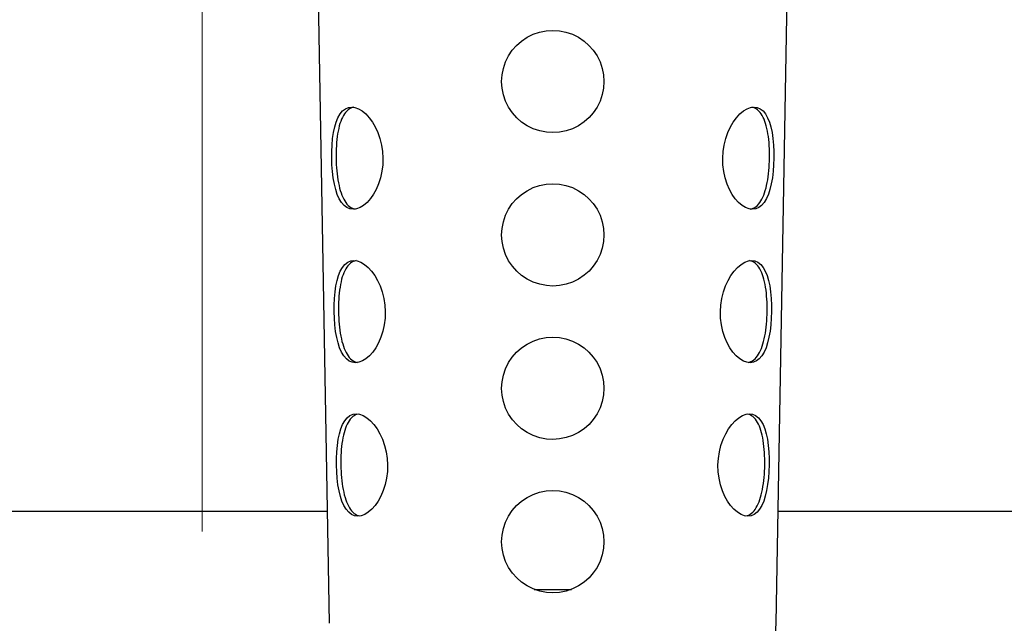
# Model space of a CAD drawing. Units: inches. Extents: x -82 to 349, y -26 to 238.
# Drawn here: x 164 to 169, y 2 to 5 of the extents above; entities that cross this region are included whole.
import ezdxf

# ---------------------------------------------------------------- set-up
doc = ezdxf.new("R2010")
doc.units = ezdxf.units.IN
doc.header["$LTSCALE"] = 3
doc.header["$MEASUREMENT"] = 0
doc.linetypes.add('CENTER', pattern=[2, 1.25, -0.25, 0.25, -0.25])
for name, color, linetype in [('CENTER', 4, 'CENTER'), ('DIM', 1, 'Continuous'), ('TEXT', 1, 'Continuous')]:
    doc.layers.add(name, color=color, linetype=linetype)
doc.styles.add('ROMANS', font='romans.shx')
doc.dimstyles.get("Standard").update_dxf_attribs({"dimscale": 20, "dimtxt": 0.125, "dimasz": 0.125, "dimexe": 0.125, "dimexo": 0.0625, "dimgap": 0.09, "dimtad": 0, "dimtih": 1, "dimtoh": 1, "dimdec": 1, "dimzin": 0, "dimdsep": 46, "dimtxsty": 'ROMANS', "dimblk": 'OPEN30', "dimcen": 0.09, "dimclrd": 256, "dimclre": 256, "dimclrt": 256, "dimadec": 0, "dimazin": 0, "dimtfac": 1, "dimtdec": 1, "dimtofl": 0, "dimtmove": 0, "dimatfit": 3, "dimldrblk": 'OPEN30', "dimfxl": 0, "dimtolj": 1, "dimtzin": 0, "dimlwd": -1, "dimlwe": -1, "dimarcsym": 0})

# ---------------------------------------------------------------- blocks, each defined once
blk = doc.blocks.new('_Open30')
at = {"color": 0, "linetype": 'ByBlock', "lineweight": -2}
for p, q in [((-1, 0.2679), (0, 0)), ((0, 0), (-1, -0.2679)), ((0, 0), (-1, 0))]:
    blk.add_line(p, q, dxfattribs=at)
blk = doc.blocks.new('*D8')
at = {"layer": 'Defpoints', "color": 0}
for p in [(149.1974, 116.5157), (217.9133, 116.5157), (179.3836, -5.8436)]:
    blk.add_point(p, dxfattribs=at)
at = {"layer": 'TEXT'}
for p, q in [((150.4474, 116.5157), (220.4133, 116.5157)), ((217.9133, 114.0157), (217.9133, 64.6299)), ((217.9133, -3.3436), (217.9133, 45.7918)), ((180.6336, -5.8436), (220.4133, -5.8436))]:
    blk.add_line(p, q, dxfattribs=at)
at = {"layer": 'TEXT', "xscale": 2.5, "yscale": 2.5, "zscale": 2.5}
for p, rotation in [((217.9133, 116.5157), 90), ((217.9133, -5.8436), 270)]:
    blk.add_blockref('_Open30', p, dxfattribs=dict(at, rotation=rotation))
at = {"layer": 'TEXT', "insert": (217.9133, 55.2108), "char_height": 2.5, "attachment_point": 5, "style": 'ROMANS'}
blk.add_mtext('\\A1;119 -128\\PDEPENDING\\PON SPACER\\PREQUIRED', dxfattribs=at)
blk = doc.blocks.new('R400 FV NEW SQ FRAME')
for p, q in [((42.6215, 7.7019), (42.5599, 11.245)), ((44.8045, 7.7019), (44.8661, 11.245)), ((42.6327, 9.975), (42.6327, 9.976)), ((42.654, 9.976), (42.6541, 9.975)), ((44.5433, 9.975), (44.5433, 9.976)), ((42.6443, 9.225), (42.6443, 9.226)), ((42.6656, 9.226), (42.6656, 9.225)), ((42.6559, 8.475), (42.6559, 8.476)), ((42.6772, 8.476), (42.6772, 8.475)), ((44.5201, 8.475), (44.5201, 8.476)), ((34.75, 8.25), (42.6119, 8.25)), ((44.8141, 8.25), (53.25, 8.25)), ((43.6224, 7.868), (43.8036, 7.868))]:
    blk.add_line(p, q)
at = {"flags": 128}
for points in [[(43.463, 10.351), (43.4651, 10.383), (43.4715, 10.4153), (43.4821, 10.4469), (43.4969, 10.4766), (43.5152, 10.5038), (43.5362, 10.5277), (43.5602, 10.5488), (43.5874, 10.5671), (43.6171, 10.5819), (43.6487, 10.5925), (43.681, 10.5989), (43.713, 10.601), (43.745, 10.5989), (43.7773, 10.5925), (43.8089, 10.5819), (43.8386, 10.5671), (43.8658, 10.5488), (43.8898, 10.5277), (43.9108, 10.5038), (43.9291, 10.4766), (43.9439, 10.4469), (43.9545, 10.4153), (43.9609, 10.383), (43.963, 10.351)], [(43.463, 10.35), (43.463, 10.3501), (43.463, 10.3501), (43.463, 10.3502), (43.463, 10.3502), (43.463, 10.3502), (43.463, 10.3503), (43.463, 10.3503), (43.463, 10.3504), (43.463, 10.3504), (43.463, 10.3504), (43.463, 10.3505), (43.463, 10.3505), (43.463, 10.3506), (43.463, 10.3506), (43.463, 10.3506), (43.463, 10.3507), (43.463, 10.3507), (43.463, 10.3508), (43.463, 10.3508), (43.463, 10.3508), (43.463, 10.3509), (43.463, 10.3509), (43.463, 10.351), (43.463, 10.351)], [(43.963, 10.351), (43.9609, 10.3191), (43.9546, 10.2869), (43.944, 10.2554), (43.9292, 10.2256), (43.9109, 10.1984), (43.8899, 10.1744), (43.866, 10.1533), (43.8388, 10.135), (43.8091, 10.1202), (43.7777, 10.1096), (43.7454, 10.1032), (43.7135, 10.101), (43.6815, 10.103), (43.6493, 10.1093), (43.6178, 10.1198), (43.588, 10.1345), (43.5608, 10.1527), (43.5367, 10.1737), (43.5157, 10.1976), (43.4973, 10.2248), (43.4824, 10.2544), (43.4717, 10.2859), (43.4652, 10.3181), (43.463, 10.35)], [(42.6327, 9.976), (42.6329, 10.008), (42.6343, 10.0404), (42.6372, 10.0719), (42.6416, 10.1016), (42.6473, 10.1288), (42.6544, 10.1527), (42.6631, 10.1738), (42.6735, 10.1921), (42.6856, 10.2069), (42.6993, 10.2175), (42.7142, 10.2239), (42.7297, 10.226), (42.7462, 10.2239), (42.7636, 10.2175), (42.7815, 10.2069), (42.7991, 10.1921), (42.8159, 10.1738), (42.8312, 10.1527), (42.8452, 10.1288), (42.8577, 10.1016), (42.8681, 10.0719), (42.8758, 10.0404), (42.8807, 10.008), (42.8827, 9.976)], [(42.7403, 10.2251), (42.7331, 10.2233), (42.726, 10.2206), (42.7191, 10.2169), (42.7125, 10.2123), (42.7063, 10.2067), (42.7004, 10.2001), (42.6948, 10.1927), (42.6897, 10.1845), (42.6849, 10.1756), (42.6806, 10.1661), (42.6766, 10.156), (42.6731, 10.1453), (42.6698, 10.1339), (42.6668, 10.1217), (42.6641, 10.1088), (42.6617, 10.0953), (42.6596, 10.0813), (42.6579, 10.0668), (42.6565, 10.052), (42.6554, 10.0369), (42.6546, 10.0216), (42.6541, 10.0063), (42.654, 9.9911), (42.654, 9.976)], [(44.5433, 9.976), (44.5453, 10.008), (44.5502, 10.0404), (44.5579, 10.0719), (44.5683, 10.1016), (44.5808, 10.1288), (44.5948, 10.1527), (44.6101, 10.1738), (44.6269, 10.1921), (44.6445, 10.2069), (44.6624, 10.2175), (44.6798, 10.2239), (44.6963, 10.226), (44.7118, 10.2239), (44.7267, 10.2175), (44.7404, 10.2069), (44.7525, 10.1921), (44.7629, 10.1738), (44.7716, 10.1527), (44.7787, 10.1288), (44.7844, 10.1016), (44.7888, 10.0719), (44.7917, 10.0404), (44.7931, 10.008), (44.7933, 9.976)], [(44.772, 9.976), (44.772, 9.9911), (44.7719, 10.0063), (44.7714, 10.0216), (44.7706, 10.0369), (44.7695, 10.052), (44.7681, 10.0668), (44.7664, 10.0813), (44.7643, 10.0953), (44.7619, 10.1088), (44.7592, 10.1217), (44.7562, 10.1339), (44.7529, 10.1453), (44.7494, 10.156), (44.7454, 10.1661), (44.7411, 10.1756), (44.7363, 10.1845), (44.7312, 10.1927), (44.7256, 10.2001), (44.7197, 10.2067), (44.7135, 10.2123), (44.7069, 10.2169), (44.7, 10.2206), (44.6929, 10.2233), (44.6857, 10.2251)], [(42.8827, 9.976), (42.8817, 9.9441), (42.8779, 9.9119), (42.8711, 9.8804), (42.8616, 9.8506), (42.8499, 9.8234), (42.8367, 9.7994), (42.822, 9.7784), (42.8058, 9.76), (42.7886, 9.7452), (42.7711, 9.7346), (42.7539, 9.7282), (42.7375, 9.726), (42.7219, 9.728), (42.7069, 9.7343), (42.6929, 9.7448), (42.6803, 9.7595), (42.6693, 9.7777), (42.66, 9.7987), (42.6522, 9.8226), (42.6456, 9.8497), (42.6403, 9.8794), (42.6364, 9.9109), (42.6339, 9.9431), (42.6327, 9.975)], [(42.6541, 9.975), (42.6544, 9.96), (42.6551, 9.9449), (42.6561, 9.9296), (42.6573, 9.9144), (42.6589, 9.8994), (42.6608, 9.8846), (42.6629, 9.8701), (42.6655, 9.8561), (42.6683, 9.8427), (42.6714, 9.8299), (42.6747, 9.8177), (42.6784, 9.8063), (42.6822, 9.7957), (42.6865, 9.7856), (42.6911, 9.7761), (42.6961, 9.7673), (42.7015, 9.7591), (42.7073, 9.7517), (42.7133, 9.7452), (42.7197, 9.7396), (42.7264, 9.735), (42.7334, 9.7314), (42.7405, 9.7287), (42.7478, 9.7269)], [(44.7933, 9.976), (44.7922, 9.9441), (44.7897, 9.9119), (44.7859, 9.8804), (44.7806, 9.8506), (44.774, 9.8234), (44.7662, 9.7994), (44.757, 9.7784), (44.7461, 9.76), (44.7335, 9.7452), (44.7196, 9.7346), (44.7046, 9.7282), (44.689, 9.726), (44.6727, 9.728), (44.6554, 9.7343), (44.6379, 9.7448), (44.6207, 9.7595), (44.6045, 9.7777), (44.5897, 9.7987), (44.5765, 9.8226), (44.5647, 9.8497), (44.5552, 9.8794), (44.5483, 9.9109), (44.5443, 9.9431), (44.5433, 9.975)], [(44.6782, 9.7269), (44.6855, 9.7287), (44.6927, 9.7314), (44.6996, 9.7351), (44.7063, 9.7397), (44.7128, 9.7453), (44.7188, 9.7518), (44.7246, 9.7592), (44.73, 9.7675), (44.735, 9.7764), (44.7396, 9.7859), (44.7439, 9.796), (44.7478, 9.8066), (44.7514, 9.8181), (44.7548, 9.8303), (44.7579, 9.8432), (44.7607, 9.8568), (44.7632, 9.8708), (44.7653, 9.8853), (44.7672, 9.9001), (44.7687, 9.9153), (44.77, 9.9305), (44.7709, 9.9458), (44.7716, 9.961), (44.772, 9.976)], [(43.463, 9.601), (43.4651, 9.633), (43.4715, 9.6654), (43.4821, 9.6969), (43.4969, 9.7266), (43.5152, 9.7538), (43.5362, 9.7777), (43.5602, 9.7988), (43.5874, 9.8171), (43.6171, 9.8319), (43.6487, 9.8425), (43.681, 9.8489), (43.713, 9.851), (43.745, 9.8489), (43.7773, 9.8425), (43.8089, 9.8319), (43.8386, 9.8171), (43.8658, 9.7988), (43.8898, 9.7777), (43.9108, 9.7538), (43.9291, 9.7266), (43.9439, 9.6969), (43.9545, 9.6654), (43.9609, 9.633), (43.963, 9.601)], [(43.463, 9.6), (43.463, 9.6001), (43.463, 9.6001), (43.463, 9.6002), (43.463, 9.6002), (43.463, 9.6002), (43.463, 9.6003), (43.463, 9.6003), (43.463, 9.6004), (43.463, 9.6004), (43.463, 9.6004), (43.463, 9.6005), (43.463, 9.6005), (43.463, 9.6006), (43.463, 9.6006), (43.463, 9.6006), (43.463, 9.6007), (43.463, 9.6007), (43.463, 9.6008), (43.463, 9.6008), (43.463, 9.6008), (43.463, 9.6009), (43.463, 9.6009), (43.463, 9.601), (43.463, 9.601)], [(43.963, 9.601), (43.9609, 9.5691), (43.9546, 9.5369), (43.944, 9.5054), (43.9292, 9.4756), (43.9109, 9.4484), (43.8899, 9.4244), (43.866, 9.4034), (43.8388, 9.385), (43.8091, 9.3702), (43.7777, 9.3596), (43.7454, 9.3532), (43.7135, 9.351), (43.6816, 9.353), (43.6493, 9.3593), (43.6178, 9.3698), (43.588, 9.3845), (43.5608, 9.4027), (43.5367, 9.4237), (43.5157, 9.4476), (43.4973, 9.4747), (43.4824, 9.5044), (43.4717, 9.5359), (43.4652, 9.5681), (43.463, 9.6)], [(42.6443, 9.226), (42.6444, 9.258), (42.6459, 9.2904), (42.6487, 9.3219), (42.6531, 9.3516), (42.6588, 9.3788), (42.6659, 9.4027), (42.6745, 9.4238), (42.6848, 9.4421), (42.6969, 9.4569), (42.7106, 9.4675), (42.7254, 9.4739), (42.741, 9.476), (42.7575, 9.4739), (42.7749, 9.4675), (42.7928, 9.4569), (42.8104, 9.4421), (42.8273, 9.4238), (42.8427, 9.4027), (42.8566, 9.3788), (42.8692, 9.3516), (42.8796, 9.3219), (42.8874, 9.2904), (42.8923, 9.258), (42.8943, 9.226)], [(42.7516, 9.4751), (42.7443, 9.4733), (42.7373, 9.4706), (42.7304, 9.4669), (42.7238, 9.4623), (42.7176, 9.4567), (42.7117, 9.4501), (42.7062, 9.4427), (42.7011, 9.4345), (42.6963, 9.4256), (42.692, 9.4161), (42.6881, 9.406), (42.6845, 9.3953), (42.6812, 9.3839), (42.6783, 9.3717), (42.6756, 9.3588), (42.6732, 9.3453), (42.6712, 9.3313), (42.6694, 9.3168), (42.668, 9.302), (42.667, 9.2869), (42.6662, 9.2716), (42.6657, 9.2563), (42.6655, 9.2411), (42.6656, 9.226)], [(44.5317, 9.226), (44.5337, 9.258), (44.5386, 9.2904), (44.5464, 9.3219), (44.5568, 9.3516), (44.5694, 9.3788), (44.5833, 9.4027), (44.5987, 9.4238), (44.6156, 9.4421), (44.6332, 9.4569), (44.6511, 9.4675), (44.6685, 9.4739), (44.685, 9.476), (44.7006, 9.4739), (44.7154, 9.4675), (44.7291, 9.4569), (44.7412, 9.4421), (44.7515, 9.4238), (44.7601, 9.4027), (44.7672, 9.3788), (44.7729, 9.3516), (44.7773, 9.3219), (44.7801, 9.2904), (44.7816, 9.258), (44.7817, 9.226)], [(44.7604, 9.226), (44.7605, 9.2411), (44.7603, 9.2563), (44.7598, 9.2716), (44.759, 9.2869), (44.758, 9.302), (44.7566, 9.3168), (44.7548, 9.3313), (44.7528, 9.3453), (44.7504, 9.3588), (44.7477, 9.3717), (44.7448, 9.3839), (44.7415, 9.3953), (44.7379, 9.406), (44.734, 9.4161), (44.7297, 9.4256), (44.7249, 9.4345), (44.7198, 9.4427), (44.7143, 9.4501), (44.7084, 9.4567), (44.7022, 9.4623), (44.6956, 9.4669), (44.6887, 9.4706), (44.6817, 9.4733), (44.6744, 9.4751)], [(42.8943, 9.226), (42.8933, 9.1941), (42.8894, 9.1619), (42.8826, 9.1304), (42.8731, 9.1006), (42.8614, 9.0734), (42.8481, 9.0494), (42.8334, 9.0284), (42.8171, 9.01), (42.7999, 8.9952), (42.7824, 8.9846), (42.7652, 8.9782), (42.7488, 8.976), (42.7332, 8.978), (42.7182, 8.9843), (42.7042, 8.9948), (42.6916, 9.0095), (42.6807, 9.0277), (42.6715, 9.0487), (42.6637, 9.0726), (42.6571, 9.0997), (42.6518, 9.1294), (42.6479, 9.1609), (42.6455, 9.1931), (42.6443, 9.225)], [(42.6656, 9.225), (42.666, 9.21), (42.6667, 9.1949), (42.6677, 9.1796), (42.6689, 9.1644), (42.6705, 9.1494), (42.6723, 9.1346), (42.6745, 9.1201), (42.677, 9.1061), (42.6798, 9.0927), (42.6828, 9.0798), (42.6862, 9.0677), (42.6898, 9.0563), (42.6937, 9.0457), (42.6979, 9.0356), (42.7025, 9.0261), (42.7075, 9.0173), (42.7129, 9.0091), (42.7186, 9.0017), (42.7247, 8.9952), (42.7311, 8.9896), (42.7377, 8.985), (42.7447, 8.9814), (42.7518, 8.9787), (42.7591, 8.9769)], [(44.5317, 9.225), (44.5317, 9.2251), (44.5317, 9.2251), (44.5317, 9.2252), (44.5317, 9.2252), (44.5317, 9.2252), (44.5317, 9.2253), (44.5317, 9.2253), (44.5317, 9.2254), (44.5317, 9.2254), (44.5317, 9.2254), (44.5317, 9.2255), (44.5317, 9.2255), (44.5317, 9.2256), (44.5317, 9.2256), (44.5317, 9.2256), (44.5317, 9.2257), (44.5317, 9.2257), (44.5317, 9.2258), (44.5317, 9.2258), (44.5317, 9.2258), (44.5317, 9.2259), (44.5317, 9.2259), (44.5317, 9.226), (44.5317, 9.226)], [(44.7817, 9.226), (44.7806, 9.1941), (44.7782, 9.1619), (44.7744, 9.1304), (44.7691, 9.1006), (44.7626, 9.0734), (44.7548, 9.0494), (44.7456, 9.0284), (44.7347, 9.01), (44.7222, 8.9952), (44.7083, 8.9846), (44.6933, 8.9782), (44.6777, 8.976), (44.6614, 8.978), (44.6441, 8.9843), (44.6266, 8.9948), (44.6094, 9.0095), (44.5931, 9.0277), (44.5783, 9.0487), (44.565, 9.0726), (44.5532, 9.0997), (44.5436, 9.1294), (44.5367, 9.1609), (44.5328, 9.1931), (44.5317, 9.225)], [(44.6669, 8.9769), (44.6742, 8.9787), (44.6814, 8.9814), (44.6883, 8.9851), (44.695, 8.9897), (44.7014, 8.9953), (44.7075, 9.0018), (44.7132, 9.0092), (44.7186, 9.0175), (44.7236, 9.0264), (44.7282, 9.0359), (44.7324, 9.046), (44.7363, 9.0566), (44.7399, 9.0681), (44.7433, 9.0803), (44.7464, 9.0932), (44.7491, 9.1068), (44.7516, 9.1208), (44.7538, 9.1353), (44.7556, 9.1501), (44.7572, 9.1653), (44.7584, 9.1805), (44.7593, 9.1958), (44.76, 9.211), (44.7604, 9.226)], [(43.463, 8.851), (43.4651, 8.8831), (43.4715, 8.9154), (43.4821, 8.9469), (43.4969, 8.9766), (43.5152, 9.0038), (43.5362, 9.0277), (43.5602, 9.0488), (43.5874, 9.0671), (43.6171, 9.0819), (43.6487, 9.0925), (43.681, 9.0989), (43.713, 9.101), (43.745, 9.0989), (43.7773, 9.0925), (43.8089, 9.0819), (43.8386, 9.0671), (43.8658, 9.0488), (43.8898, 9.0277), (43.9108, 9.0038), (43.9291, 8.9766), (43.9439, 8.9469), (43.9545, 8.9154), (43.9609, 8.8831), (43.963, 8.851)], [(43.463, 8.85), (43.463, 8.8501), (43.463, 8.8501), (43.463, 8.8501), (43.463, 8.8502), (43.463, 8.8502), (43.463, 8.8503), (43.463, 8.8503), (43.463, 8.8503), (43.463, 8.8504), (43.463, 8.8504), (43.463, 8.8505), (43.463, 8.8505), (43.463, 8.8506), (43.463, 8.8506), (43.463, 8.8506), (43.463, 8.8507), (43.463, 8.8507), (43.463, 8.8508), (43.463, 8.8508), (43.463, 8.8508), (43.463, 8.8509), (43.463, 8.8509), (43.463, 8.851), (43.463, 8.851)], [(43.963, 8.851), (43.9609, 8.8191), (43.9546, 8.7869), (43.944, 8.7554), (43.9292, 8.7256), (43.9109, 8.6984), (43.8899, 8.6744), (43.866, 8.6534), (43.8388, 8.635), (43.8092, 8.6202), (43.7777, 8.6096), (43.7454, 8.6032), (43.7135, 8.601), (43.6816, 8.603), (43.6493, 8.6093), (43.6178, 8.6198), (43.588, 8.6345), (43.5608, 8.6527), (43.5368, 8.6737), (43.5157, 8.6976), (43.4973, 8.7247), (43.4824, 8.7544), (43.4717, 8.7859), (43.4652, 8.8181), (43.463, 8.85)], [(42.6559, 8.476), (42.656, 8.5081), (42.6574, 8.5404), (42.6603, 8.5719), (42.6646, 8.6016), (42.6703, 8.6288), (42.6773, 8.6527), (42.6858, 8.6738), (42.6962, 8.6921), (42.7082, 8.7069), (42.7219, 8.7175), (42.7367, 8.7239), (42.7523, 8.726), (42.7688, 8.7239), (42.7862, 8.7175), (42.8041, 8.7069), (42.8218, 8.6921), (42.8387, 8.6738), (42.8541, 8.6527), (42.8681, 8.6288), (42.8807, 8.6016), (42.8912, 8.5719), (42.899, 8.5404), (42.9039, 8.5081), (42.9059, 8.476)], [(42.7629, 8.7251), (42.7556, 8.7233), (42.7486, 8.7206), (42.7417, 8.7169), (42.7351, 8.7123), (42.7289, 8.7067), (42.723, 8.7001), (42.7175, 8.6927), (42.7124, 8.6845), (42.7077, 8.6756), (42.7034, 8.6661), (42.6995, 8.656), (42.696, 8.6453), (42.6927, 8.6339), (42.6897, 8.6217), (42.6871, 8.6088), (42.6847, 8.5953), (42.6827, 8.5813), (42.681, 8.5668), (42.6796, 8.552), (42.6785, 8.5369), (42.6778, 8.5216), (42.6773, 8.5063), (42.6771, 8.4911), (42.6772, 8.476)], [(44.5201, 8.476), (44.5221, 8.5081), (44.527, 8.5404), (44.5348, 8.5719), (44.5453, 8.6016), (44.5579, 8.6288), (44.5719, 8.6527), (44.5873, 8.6738), (44.6042, 8.6921), (44.6219, 8.7069), (44.6398, 8.7175), (44.6572, 8.7239), (44.6737, 8.726), (44.6893, 8.7239), (44.7041, 8.7175), (44.7178, 8.7069), (44.7298, 8.6921), (44.7402, 8.6738), (44.7487, 8.6527), (44.7557, 8.6288), (44.7614, 8.6016), (44.7657, 8.5719), (44.7686, 8.5404), (44.77, 8.5081), (44.7701, 8.476)], [(44.7488, 8.476), (44.7489, 8.4911), (44.7487, 8.5063), (44.7482, 8.5216), (44.7475, 8.5369), (44.7464, 8.552), (44.745, 8.5668), (44.7433, 8.5813), (44.7413, 8.5953), (44.7389, 8.6088), (44.7363, 8.6217), (44.7333, 8.6339), (44.73, 8.6453), (44.7265, 8.656), (44.7226, 8.6661), (44.7183, 8.6756), (44.7136, 8.6845), (44.7085, 8.6927), (44.703, 8.7001), (44.6971, 8.7067), (44.6909, 8.7123), (44.6843, 8.7169), (44.6774, 8.7206), (44.6704, 8.7233), (44.6631, 8.7251)], [(42.9059, 8.476), (42.9049, 8.4441), (42.901, 8.4119), (42.8942, 8.3804), (42.8846, 8.3506), (42.8729, 8.3234), (42.8596, 8.2994), (42.8448, 8.2784), (42.8285, 8.26), (42.8113, 8.2452), (42.7937, 8.2346), (42.7764, 8.2282), (42.7601, 8.226), (42.7445, 8.228), (42.7295, 8.2343), (42.7155, 8.2448), (42.703, 8.2595), (42.6921, 8.2777), (42.6829, 8.2987), (42.6751, 8.3226), (42.6686, 8.3497), (42.6633, 8.3794), (42.6595, 8.4109), (42.657, 8.4431), (42.6559, 8.475)], [(42.6772, 8.475), (42.6776, 8.46), (42.6783, 8.4449), (42.6792, 8.4296), (42.6805, 8.4144), (42.682, 8.3993), (42.6839, 8.3845), (42.686, 8.3701), (42.6885, 8.3561), (42.6913, 8.3427), (42.6943, 8.3298), (42.6977, 8.3177), (42.7013, 8.3063), (42.7051, 8.2957), (42.7093, 8.2856), (42.7139, 8.2761), (42.7189, 8.2673), (42.7242, 8.2591), (42.7299, 8.2517), (42.736, 8.2452), (42.7424, 8.2396), (42.7491, 8.235), (42.756, 8.2314), (42.7631, 8.2287), (42.7704, 8.2269)], [(44.7701, 8.476), (44.769, 8.4441), (44.7666, 8.4119), (44.7628, 8.3804), (44.7576, 8.3506), (44.7511, 8.3234), (44.7434, 8.2994), (44.7342, 8.2784), (44.7234, 8.26), (44.7109, 8.2452), (44.697, 8.2346), (44.682, 8.2282), (44.6664, 8.226), (44.6501, 8.228), (44.6328, 8.2343), (44.6153, 8.2448), (44.598, 8.2595), (44.5817, 8.2777), (44.5669, 8.2987), (44.5535, 8.3226), (44.5417, 8.3497), (44.5321, 8.3794), (44.5252, 8.4109), (44.5212, 8.4431), (44.5201, 8.475)], [(44.6556, 8.2269), (44.6629, 8.2287), (44.6701, 8.2314), (44.677, 8.2351), (44.6837, 8.2397), (44.6901, 8.2453), (44.6962, 8.2518), (44.7019, 8.2592), (44.7072, 8.2675), (44.7122, 8.2764), (44.7168, 8.2859), (44.721, 8.296), (44.7249, 8.3066), (44.7285, 8.3181), (44.7318, 8.3303), (44.7349, 8.3432), (44.7376, 8.3567), (44.7401, 8.3708), (44.7422, 8.3853), (44.7441, 8.4001), (44.7456, 8.4153), (44.7468, 8.4305), (44.7478, 8.4458), (44.7484, 8.461), (44.7488, 8.476)], [(43.463, 8.101), (43.4651, 8.1331), (43.4715, 8.1654), (43.4821, 8.1969), (43.4969, 8.2266), (43.5152, 8.2538), (43.5362, 8.2777), (43.5602, 8.2988), (43.5874, 8.3171), (43.6171, 8.3319), (43.6487, 8.3425), (43.681, 8.3489), (43.713, 8.351), (43.745, 8.3489), (43.7773, 8.3425), (43.8089, 8.3319), (43.8386, 8.3171), (43.8658, 8.2988), (43.8898, 8.2777), (43.9108, 8.2538), (43.9291, 8.2266), (43.9439, 8.1969), (43.9545, 8.1654), (43.9609, 8.1331), (43.963, 8.101)], [(43.463, 8.1), (43.463, 8.1001), (43.463, 8.1001), (43.463, 8.1001), (43.463, 8.1002), (43.463, 8.1002), (43.463, 8.1003), (43.463, 8.1003), (43.463, 8.1003), (43.463, 8.1004), (43.463, 8.1004), (43.463, 8.1005), (43.463, 8.1005), (43.463, 8.1005), (43.463, 8.1006), (43.463, 8.1006), (43.463, 8.1007), (43.463, 8.1007), (43.463, 8.1008), (43.463, 8.1008), (43.463, 8.1008), (43.463, 8.1009), (43.463, 8.1009), (43.463, 8.101), (43.463, 8.101)], [(43.963, 8.101), (43.9609, 8.0691), (43.9546, 8.0369), (43.944, 8.0054), (43.9292, 7.9756), (43.9109, 7.9484), (43.8899, 7.9244), (43.866, 7.9034), (43.8388, 7.885), (43.8092, 7.8702), (43.7777, 7.8596), (43.7455, 7.8532), (43.7135, 7.851), (43.6816, 7.853), (43.6493, 7.8593), (43.6178, 7.8698), (43.588, 7.8845), (43.5608, 7.9027), (43.5368, 7.9237), (43.5157, 7.9476), (43.4973, 7.9747), (43.4824, 8.0044), (43.4717, 8.0358), (43.4652, 8.0681), (43.463, 8.1)]]:
    blk.add_lwpolyline(points, dxfattribs=at)
blk.add_arc((44.2806, 7.711), 0.524, 270, 359.0047)
at = {"layer": 'CENTER', "lineweight": 18, "ltscale": 5}
blk.add_line((41.9998, 56.9006), (41.9998, 2.0432), dxfattribs=at)
blk = doc.blocks.new('*D14')
at = {"layer": 'Defpoints', "color": 0}
for p in [(114.8872, 116.5157), (149.1974, 116.5157), (179.1336, -5.8436)]:
    blk.add_point(p, dxfattribs=at)
at = {"layer": 'DIM'}
blk.add_line((147.9474, 116.5157), (114.8872, 116.5157), dxfattribs=at)
at = {"layer": 'DIM', "insert": (106.3015, 116.5157), "char_height": 2.5, "attachment_point": 5, "style": 'ROMANS'}
blk.add_mtext('\\A1;122.4\\PW/4"\\PSPACER', dxfattribs=at)
blk = doc.blocks.new('*D17')
at = {"layer": 'Defpoints', "color": 0}
for p in [(105.5405, 9.7384), (135.883, 9.7384), (179.1336, -5.8436)]:
    blk.add_point(p, dxfattribs=at)
at = {"layer": 'DIM'}
blk.add_line((134.633, 9.7384), (105.5405, 9.7384), dxfattribs=at)
at = {"layer": 'DIM', "insert": (100.1095, 9.7384), "char_height": 2.5, "attachment_point": 5, "style": 'ROMANS'}
blk.add_mtext('\\A1;15.6', dxfattribs=at)
blk = doc.blocks.new('*D21')
at = {"layer": 'Defpoints', "color": 0}
for p in [(-21.9612, 9.7384), (-13.9355, 9.7384), (179.1336, -5.8436)]:
    blk.add_point(p, dxfattribs=at)
at = {"layer": 'DIM'}
blk.add_line((-15.1855, 9.7384), (-21.9612, 9.7384), dxfattribs=at)
at = {"layer": 'DIM', "insert": (-27.3921, 9.7384), "char_height": 2.5, "attachment_point": 5, "style": 'ROMANS'}
blk.add_mtext('\\A1;15.6', dxfattribs=at)
blk = doc.blocks.new('*D22')
at = {"layer": 'Defpoints', "color": 0}
for p in [(-21.8032, 30.1876), (-0.342, 30.1876), (179.1336, -5.8436)]:
    blk.add_point(p, dxfattribs=at)
at = {"layer": 'DIM'}
blk.add_line((-1.592, 30.1876), (-21.8032, 30.1876), dxfattribs=at)
at = {"layer": 'DIM', "insert": (-27.4127, 30.1876), "char_height": 2.5, "attachment_point": 5, "style": 'ROMANS'}
blk.add_mtext('\\A1;36.0', dxfattribs=at)
blk = doc.blocks.new('*D31')
at = {"layer": 'Defpoints', "color": 0}
for p in [(62.8145, 9.7384), (68.3509, 9.7384), (179.1336, -5.8436)]:
    blk.add_point(p, dxfattribs=at)
at = {"layer": 'DIM'}
blk.add_line((64.0645, 9.7384), (68.3509, 9.7384), dxfattribs=at)
at = {"layer": 'DIM', "insert": (73.7818, 9.7384), "char_height": 2.5, "attachment_point": 5, "style": 'ROMANS'}
blk.add_mtext('\\A1;15.6', dxfattribs=at)
blk = doc.blocks.new('*D32')
at = {"layer": 'Defpoints', "color": 0}
for p in [(55.145, 30.1876), (68.5855, 30.1876), (179.1336, -5.8436)]:
    blk.add_point(p, dxfattribs=at)
at = {"layer": 'DIM'}
blk.add_line((56.395, 30.1876), (68.5855, 30.1876), dxfattribs=at)
at = {"layer": 'DIM', "insert": (74.195, 30.1876), "char_height": 2.5, "attachment_point": 5, "style": 'ROMANS'}
blk.add_mtext('\\A1;36.0', dxfattribs=at)
blk = doc.blocks.new('*D33')
at = {"layer": 'Defpoints', "color": 0}
for p in [(50.439, 56.1564), (68.2605, 56.1564), (179.1336, -5.8436)]:
    blk.add_point(p, dxfattribs=at)
at = {"layer": 'DIM'}
blk.add_line((51.689, 56.1564), (68.2605, 56.1564), dxfattribs=at)
at = {"layer": 'DIM', "insert": (73.8105, 56.1564), "char_height": 2.5, "attachment_point": 5, "style": 'ROMANS'}
blk.add_mtext('\\A1;62.0', dxfattribs=at)

msp = doc.modelspace()

# ---------------------------------------------------------------- block references
msp.add_blockref('R400 FV NEW SQ FRAME', (122.6336, -5.8436))

# ---------------------------------------------------------------- dimensions: what is measured, and where the dimension line sits
at = {"layer": 'DIM'}
dim = msp.add_ordinate_dim(feature_location=(149.1974, 116.5157), offset=(-34.3102, 0), dtype=0, origin=(179.1336, -5.8436), text='<>\\PW/4"\\PSPACER', dimstyle='Standard', dxfattribs=at)
dim.commit()
dim.dimension.update_dxf_attribs({"geometry": '*D14', "text_midpoint": (106.3015, 116.5157)})
for feature_location, offset, picture, middle in [((50.439, 56.1564), (17.8215, 0), '*D33', (73.8105, 56.1564)), ((-0.342, 30.1876), (-21.4612, 0), '*D22', (-27.4127, 30.1876)), ((55.145, 30.1876), (13.4404, 0), '*D32', (74.195, 30.1876)), ((-13.9355, 9.7384), (-8.0257, 0), '*D21', (-27.3921, 9.7384)), ((62.8145, 9.7384), (5.5363, 0), '*D31', (73.7818, 9.7384)), ((135.883, 9.7384), (-30.3426, 0), '*D17', (100.1095, 9.7384))]:
    dim = msp.add_ordinate_dim(feature_location=feature_location, offset=offset, dtype=0, origin=(179.1336, -5.8436), dimstyle='Standard', dxfattribs=at)
    dim.commit()
    dim.dimension.update_dxf_attribs({"geometry": picture, "text_midpoint": middle})
at = {"layer": 'TEXT'}
dim = msp.add_linear_dim(base=(217.9133, 116.5157), p1=(179.3836, -5.8436), p2=(149.1974, 116.5157), angle=90, text='119 -128\\PDEPENDING\\PON SPACER\\PREQUIRED', dimstyle='Standard', dxfattribs=at)
dim.commit()
dim.dimension.update_dxf_attribs({"geometry": '*D8', "text_midpoint": (217.9133, 55.2108), "dimtype": 160})

doc.saveas('drawing.dxf')
